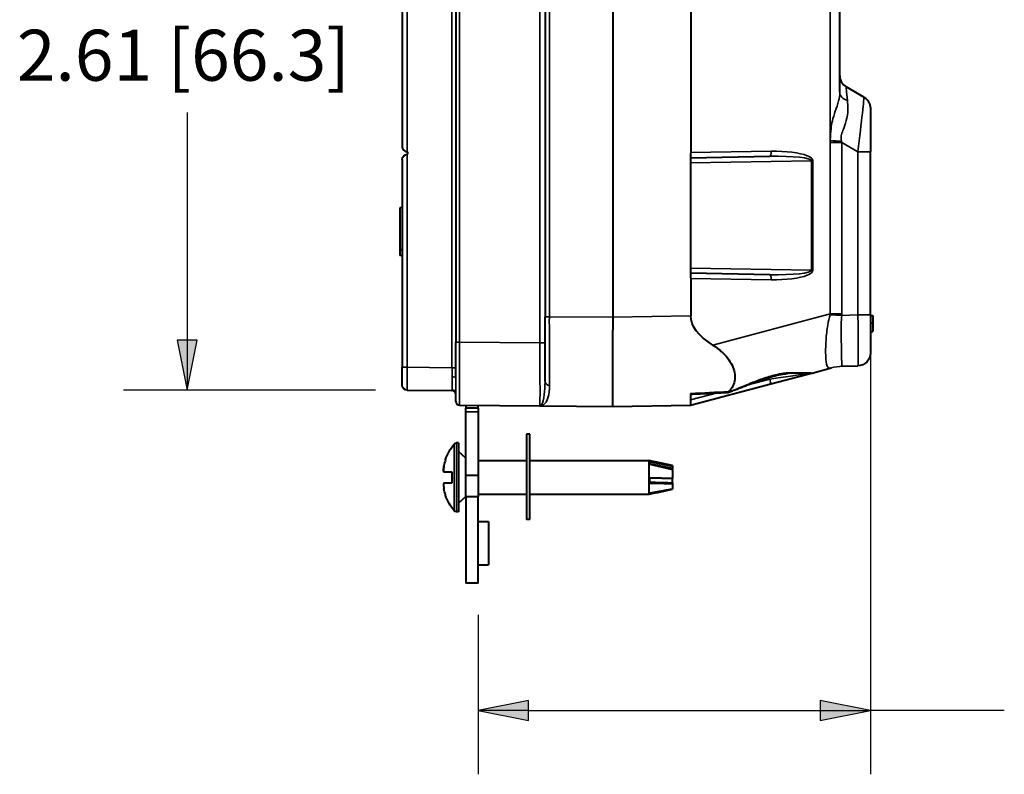
# Model space of a CAD drawing. Units: inches. Extents: x 0.3 to 16.7, y 0.3 to 10.7.
# Drawn here: x 8.2 to 10.1, y 7.4 to 8.9 of the extents above; entities that cross this region are included whole.
import ezdxf

# ---------------------------------------------------------------- set-up
doc = ezdxf.new("R2010")
doc.units = ezdxf.units.IN
doc.header["$MEASUREMENT"] = 0
for name, color, linetype, lineweight in [('Dimension (ANSI)', 7, 'Continuous', 25), ('Visible (ANSI)', 7, 'Continuous', 40), ('Visible Narrow (ANSI)', 7, 'Continuous', 35)]:
    doc.layers.add(name, color=color, linetype=linetype, lineweight=lineweight)
doc.layers.add('Viewport3ForCustomObjects_0', color=7, linetype='Continuous')
doc.styles.get("Standard").update_dxf_attribs({"font": 'tahoma.ttf'})

# ---------------------------------------------------------------- blocks, each defined once
blk = doc.blocks.new('CustomObjectsInViewport3_0')
at = {"layer": 'Visible (ANSI)'}
for p, q in [((-10002.1478, -10001.4575), (-10002.1478, -10003.6911)), ((-10001.7978, -10001.557), (-10001.7978, -10003.5916)), ((-10001.5318, -10001.5548), (-10001.5318, -10003.5938)), ((-10001.5318, -10001.5552), (-10001.5318, -10003.5935)), ((-10001.2265, -10001.9411), (-10001.2265, -10002.9476)), ((-10000.6418, -10002.7098), (-10000.6418, -10002.1625)), ((-10002.3578, -10002.2243), (-10002.3578, -10002.9243)), ((-10000.5468, -10002.7299), (-10000.6168, -10002.6895)), ((-10000.5218, -10002.7732), (-10000.5218, -10002.9441)), ((-10002.3378, -10002.9443), (-10002.3378, -10002.9543)), ((-10001.2268, -10002.9493), (-10001.2268, -10003.4393)), ((-10001.2268, -10002.9675), (-10000.9158, -10002.962)), ((-10000.5218, -10003.5845), (-10000.5218, -10002.9441)), ((-10002.3578, -10002.9743), (-10002.3578, -10003.7902)), ((-10002.3678, -10003.1642), (-10002.3678, -10003.3295)), ((-10002.3578, -10003.1642), (-10002.3678, -10003.1642)), ((-10002.3578, -10003.1642), (-10002.3678, -10003.1642)), ((-10002.3578, -10003.1642), (-10002.3678, -10003.1642)), ((-10002.3678, -10003.3295), (-10002.3678, -10003.3512)), ((-10002.3578, -10003.3295), (-10002.3678, -10003.3295)), ((-10002.3578, -10003.3295), (-10002.3678, -10003.3295)), ((-10002.3578, -10003.3512), (-10002.3678, -10003.3512)), ((-10000.9158, -10003.4266), (-10001.2268, -10003.4211)), ((-10001.2265, -10003.4411), (-10001.2265, -10003.5881)), ((-10001.7978, -10003.8459), (-10001.7978, -10003.5916)), ((-10001.5318, -10003.5938), (-10001.5318, -10003.5935)), ((-10001.5318, -10003.5938), (-10001.5318, -10003.6443)), ((-10000.5218, -10003.5845), (-10000.5218, -10003.7345)), ((-10000.5218, -10003.5869), (-10000.5118, -10003.5869)), ((-10001.5318, -10003.9443), (-10001.5318, -10003.6443)), ((-10000.5218, -10003.649), (-10000.5118, -10003.649)), ((-10002.1478, -10003.8329), (-10002.1478, -10003.6911)), ((-10002.3578, -10003.8602), (-10002.3578, -10003.7902)), ((-10000.7551, -10003.8132), (-10000.8476, -10003.8149)), ((-10000.7722, -10003.8184), (-10000.7527, -10003.8132)), ((-10000.7527, -10003.8132), (-10000.7504, -10003.8126)), ((-10000.7504, -10003.8126), (-10000.6751, -10003.7926)), ((-10000.6292, -10003.786), (-10000.5705, -10003.7844)), ((-10000.9117, -10003.8554), (-10000.7722, -10003.8184)), ((-10002.338, -10003.8802), (-10002.1627, -10003.8817)), ((-10001.2267, -10003.939), (-10000.9117, -10003.8554)), ((-10002.1478, -10003.9241), (-10002.1478, -10003.8928)), ((-10001.2268, -10003.8929), (-10001.2268, -10003.939)), ((-10002.1329, -10003.9391), (-10001.8176, -10003.9418)), ((-10002.1078, -10003.9393), (-10002.1078, -10003.9503)), ((-10002.0598, -10003.9503), (-10002.1078, -10003.9503)), ((-10002.1078, -10003.9653), (-10002.1078, -10003.9503)), ((-10002.1078, -10004.2148), (-10002.1078, -10003.9653)), ((-10002.0598, -10003.9503), (-10002.0598, -10003.9397)), ((-10002.0598, -10003.9503), (-10002.0598, -10003.9653)), ((-10002.0598, -10003.9653), (-10002.0598, -10004.2148)), ((-10001.8174, -10003.9418), (-10001.5318, -10003.9443)), ((-10001.5318, -10003.9443), (-10001.2268, -10003.939)), ((-10001.2267, -10003.939), (-10001.2268, -10003.939)), ((-10001.8578, -10004.0523), (-10001.8708, -10004.0523)), ((-10001.8708, -10004.0523), (-10001.8708, -10004.3873)), ((-10001.8578, -10004.3873), (-10001.8578, -10004.0523)), ((-10002.1378, -10004.0871), (-10002.145, -10004.0871)), ((-10002.1378, -10004.0871), (-10002.1378, -10004.3576)), ((-10002.1078, -10004.1471), (-10002.1378, -10004.1208)), ((-10002.1881, -10004.1537), (-10002.1881, -10004.1517)), ((-10002.0598, -10004.1563), (-10001.8708, -10004.1563)), ((-10001.8578, -10004.1563), (-10001.3908, -10004.1563)), ((-10001.2978, -10004.1751), (-10001.3908, -10004.1563)), ((-10001.3908, -10004.1563), (-10001.3908, -10004.2883)), ((-10002.1945, -10004.1771), (-10002.1946, -10004.1771)), ((-10001.2978, -10004.1874), (-10001.388, -10004.169)), ((-10001.2978, -10004.1751), (-10001.2978, -10004.1791)), ((-10001.2978, -10004.1791), (-10001.2978, -10004.1874)), ((-10001.2978, -10004.1909), (-10001.2978, -10004.1874)), ((-10001.2978, -10004.1909), (-10001.2978, -10004.2271)), ((-10002.1618, -10004.2013), (-10002.1952, -10004.2013)), ((-10002.1618, -10004.2433), (-10002.1618, -10004.2013)), ((-10002.0598, -10004.2148), (-10002.1078, -10004.2148)), ((-10002.1078, -10004.2968), (-10002.1078, -10004.2148)), ((-10002.0598, -10004.2148), (-10002.0598, -10004.2968)), ((-10001.2978, -10004.2432), (-10001.2978, -10004.2271)), ((-10002.1952, -10004.2433), (-10002.195, -10004.2433)), ((-10002.195, -10004.2433), (-10002.1618, -10004.2433)), ((-10001.2978, -10004.2432), (-10001.2978, -10004.2461)), ((-10001.2978, -10004.2461), (-10001.2978, -10004.2685)), ((-10002.1881, -10004.2929), (-10002.1881, -10004.2909)), ((-10002.1078, -10004.2975), (-10002.1378, -10004.3238)), ((-10002.1078, -10004.2968), (-10002.0598, -10004.2968)), ((-10002.1078, -10004.2968), (-10002.1078, -10004.6368)), ((-10002.0598, -10004.2883), (-10001.8708, -10004.2883)), ((-10002.0598, -10004.6368), (-10002.0598, -10004.2968)), ((-10001.8578, -10004.2883), (-10001.3908, -10004.2883)), ((-10001.3891, -10004.288), (-10001.3908, -10004.2883)), ((-10002.1378, -10004.3576), (-10002.145, -10004.3576)), ((-10001.8578, -10004.3873), (-10001.8708, -10004.3873)), ((-10002.0598, -10004.3953), (-10002.0198, -10004.3953)), ((-10002.0198, -10004.3953), (-10002.0198, -10004.5653)), ((-10002.0598, -10004.5653), (-10002.0198, -10004.5653)), ((-10002.0598, -10004.6368), (-10002.1078, -10004.6368))]:
    blk.add_line(p, q, dxfattribs=at)
for centre, radius, start, end in [((-10000.5918, -10002.6462), 0.05, 180, 240), ((-10002.3378, -10002.9243), 0.02, 180, 269.5), ((-10000.7555, -10003.7932), 0.02, 271, 284.8613), ((-10002.1628, -10003.8967), 0.015, 0, 89.5), ((-10002.1328, -10003.9241), 0.015, 180, 269.5)]:
    blk.add_arc(centre, radius, start, end, dxfattribs=at)
at = {"layer": 'Visible (ANSI)', "extrusion": (0, 0, -1)}
for centre, radius, start, end in [((10000.5718, -10002.7732), 0.05, 120, 180), ((10002.3378, -10002.9743), 0.02, 0, 89.5), ((10002.3378, -10002.9243), 0.02, 270, 270.5), ((10002.3378, -10002.9743), 0.02, 89.5, 90), ((10000.5718, -10003.7345), 0.05, 180, 268.5), ((10002.3378, -10003.8602), 0.02, 270.5, 0), ((10001.9903, -10004.2223), 0.21, 19.6455, 38.4271), ((10002.145, -10004.0996), 0.0125, 38.4271, 90), ((10001.9903, -10004.2223), 0.21, 321.5729, 340.3545), ((10002.145, -10004.3451), 0.0125, 270, 321.5729)]:
    blk.add_arc(centre, radius, start, end, dxfattribs=at)
for centre, major_axis, ratio, start_param, end_param in [((-10001.3173, -10002.9491), (0.0909, 0.0016), 0.220008, 0.00381, 0.092391), ((-10001.3173, -10003.4396), (0.0909, -0.0016), 0.220008, 6.190794, 6.279375), ((-9999.6826, -10003.561), (-1.5439, -0.0286), 0.227311, 5.949567, 6.287402), ((-10001.4008, -10004.2246), (0.0113, 0.068), 0.088117, 0.339591, 0.637877), ((-10001.9893, -10004.1947), (-0.2062, 0.0076), 0.706864, 6.185403, 6.351862), ((-10001.4008, -10004.2218), (-0.0025, 0.068), 0.185143, 1.618086, 1.916372), ((-10001.99, -10004.2224), (0.0576, 0.2019), 0.997983, 4.102659, 4.21817), ((-10001.4019, -10004.2197), (-0.0128, 0.0682), 0.023087, 2.871719, 3.14127)]:
    blk.add_ellipse(centre, major_axis=major_axis, ratio=ratio, start_param=start_param, end_param=end_param, dxfattribs=at)
at = {"layer": 'Visible (ANSI)'}
for centre, major_axis, ratio, start_param, end_param in [((-10001.99, -10004.2222), (0.0576, -0.2019), 0.997983, 4.102659, 4.210864), ((-10001.9893, -10004.196), (-0.2062, 0.008), 0.739718, 6.201376, 6.370363), ((-10001.99, -10004.2222), (0.0576, -0.2019), 0.997983, 4.210864, 4.21817), ((-10001.9893, -10004.2499), (-0.2062, -0.0076), 0.706864, 6.185403, 6.351862)]:
    blk.add_ellipse(centre, major_axis=major_axis, ratio=ratio, start_param=start_param, end_param=end_param, dxfattribs=at)
for points in [[(-10002.3678, -10003.1642), (-10002.3678, -10003.1642), (-10002.3678, -10003.1642), (-10002.3678, -10003.1642)], [(-10001.0789, -10003.8884), (-10001.0789, -10003.8884), (-10001.079, -10003.8881), (-10001.0792, -10003.8874)]]:
    blk.add_open_spline(points, degree=3, dxfattribs=at)
for points, knots in [([(-10000.5118, -10003.5869), (-10000.5118, -10003.5869), (-10000.5118, -10003.5871), (-10000.5118, -10003.588), (-10000.5118, -10003.5887), (-10000.5118, -10003.5913), (-10000.5118, -10003.5934), (-10000.5118, -10003.5976), (-10000.5118, -10003.6008), (-10000.5118, -10003.608), (-10000.5118, -10003.6128), (-10000.5118, -10003.6175)], [-0.0804174, -0.0804174, -0.0804174, -0.0804174, -0.07495511, -0.07495511, -0.06966, -0.06966, -0.05890401, -0.05890401, -0.03642117, -0.03642117, 0, 0, 0, 0]), ([(-10000.5118, -10003.6175), (-10000.5118, -10003.6206), (-10000.5118, -10003.6236), (-10000.5118, -10003.6307), (-10000.5118, -10003.6336), (-10000.5118, -10003.6377), (-10000.5118, -10003.6402), (-10000.5118, -10003.6447), (-10000.5118, -10003.6461), (-10000.5118, -10003.6485), (-10000.5118, -10003.649), (-10000.5118, -10003.649)], [-0.08389437, -0.08389437, -0.08389437, -0.08389437, -0.07777202, -0.07777202, -0.06924486, -0.06924486, -0.05044678, -0.05044678, -0.03017077, -0.03017077, 0, 0, 0, 0]), ([(-10001.1392, -10003.703), (-10001.1276, -10003.7103), (-10001.1165, -10003.7184), (-10001.089, -10003.7431), (-10001.0737, -10003.7623), (-10001.055, -10003.8015), (-10001.0514, -10003.8214), (-10001.0554, -10003.8558), (-10001.0634, -10003.8717), (-10001.077, -10003.8846), (-10001.0775, -10003.885), (-10001.078, -10003.8855)], [3.1083486, 3.1083486, 3.1083486, 3.1083486, 3.2178613, 3.2178613, 3.4048071, 3.4048071, 3.591753, 3.591753, 3.7840011, 3.7840011, 3.7906596, 3.7906596, 3.7906596, 3.7906596]), ([(-10000.9949, -10003.8561), (-10000.9849, -10003.852), (-10000.9747, -10003.848), (-10000.9543, -10003.8406), (-10000.944, -10003.8371), (-10000.9236, -10003.8306), (-10000.9134, -10003.8276), (-10000.8933, -10003.8223), (-10000.8833, -10003.82), (-10000.8689, -10003.8173), (-10000.8642, -10003.8165), (-10000.8552, -10003.8153), (-10000.8509, -10003.8149), (-10000.8476, -10003.8149)], [0, 0, 0, 0, 0.0846425, 0.0846425, 0.169285, 0.169285, 0.2539275, 0.2539275, 0.3385701, 0.3385701, 0.3808913, 0.3808913, 0.4232126, 0.4232126, 0.4232126, 0.4232126]), ([(-10001.2268, -10003.8956), (-10001.2169, -10003.8951), (-10001.2069, -10003.8946), (-10001.1871, -10003.8937), (-10001.1772, -10003.8932), (-10001.1575, -10003.8922), (-10001.1476, -10003.8918), (-10001.1279, -10003.8908), (-10001.1181, -10003.8903), (-10001.0985, -10003.8894), (-10001.0887, -10003.8889), (-10001.0789, -10003.8884)], [-1.05315873, -1.05315873, -1.05315873, -1.05315873, -1.04773057, -1.04773057, -1.04230241, -1.04230241, -1.03687425, -1.03687425, -1.03144609, -1.03144609, -1.02601793, -1.02601793, -1.02601793, -1.02601793]), ([(-10001.0792, -10003.8874), (-10001.0792, -10003.8874), (-10001.0792, -10003.8874), (-10001.0792, -10003.8872), (-10001.0792, -10003.8869), (-10001.0787, -10003.8862), (-10001.0784, -10003.8859), (-10001.078, -10003.8855)], [0.29541439, 0.29541439, 0.29541439, 0.29541439, 0.29573056, 0.29573056, 0.30548657, 0.30548657, 0.31610912, 0.31610912, 0.31610912, 0.31610912]), ([(-10001.0789, -10003.8884), (-10001.0731, -10003.8863), (-10001.0674, -10003.8842), (-10001.056, -10003.88), (-10001.0503, -10003.8778), (-10001.0391, -10003.8735), (-10001.0335, -10003.8714), (-10001.0223, -10003.867), (-10001.0168, -10003.8649), (-10001.0058, -10003.8605), (-10001.0004, -10003.8583), (-10000.9949, -10003.8561)], [-1.2441515, -1.2441515, -1.2441515, -1.2441515, -1.2189987, -1.2189987, -1.1938459, -1.1938459, -1.1686931, -1.1686931, -1.1435402, -1.1435402, -1.1183874, -1.1183874, -1.1183874, -1.1183874]), ([(-10001.8175, -10003.9418), (-10001.8175, -10003.9418), (-10001.8175, -10003.9418), (-10001.8175, -10003.9418), (-10001.8174, -10003.9418), (-10001.8174, -10003.9418)], [0.0004451538, 0.0004451538, 0.0004451538, 0.0004451538, 0.0004452638, 0.0004452638, 0.0011871705, 0.0011871705, 0.0011871705, 0.0011871705]), ([(-10001.3881, -10004.1706), (-10001.3731, -10004.1738), (-10001.3579, -10004.1772), (-10001.328, -10004.1839), (-10001.3127, -10004.1874), (-10001.2978, -10004.1909)], [0, 0, 0, 0, 0.1168713, 0.1168713, 0.2331194, 0.2331194, 0.2331194, 0.2331194]), ([(-10001.3891, -10004.2879), (-10001.374, -10004.2849), (-10001.3586, -10004.2817), (-10001.3285, -10004.2753), (-10001.313, -10004.2719), (-10001.2981, -10004.2685)], [0.0002275, 0.0002275, 0.0002275, 0.0002275, 0.1182545, 0.1182545, 0.2352315, 0.2352315, 0.2352315, 0.2352315]), ([(-10001.3881, -10004.2444), (-10001.3731, -10004.2447), (-10001.3579, -10004.2451), (-10001.328, -10004.2456), (-10001.3127, -10004.2459), (-10001.2978, -10004.2461)], [0, 0, 0, 0, 0.1168713, 0.1168713, 0.2331194, 0.2331194, 0.2331194, 0.2331194]), ([(-10001.388, -10004.2408), (-10001.3832, -10004.2409), (-10001.3783, -10004.241), (-10001.3483, -10004.2418), (-10001.323, -10004.2425), (-10001.2978, -10004.2432)], [-0.1564593, -0.1564593, -0.1564593, -0.1564593, 0, 0, 0.8157679, 0.8157679, 0.8157679, 0.8157679])]:
    blk.add_open_spline(points, degree=3, knots=knots, dxfattribs=at)
for points, weights in [([(-10001.2978, -10004.1791), (-10001.336, -10004.1713), (-10001.3881, -10004.1608)], [1.01771957811, 1.0273050423, 1.01353888736]), ([(-10001.2978, -10004.2271), (-10001.336, -10004.226), (-10001.3881, -10004.2246)], [1.01771956312, 1.02730503267, 1.0135388833]), ([(-10001.2978, -10004.2685), (-10001.3364, -10004.2757), (-10001.3892, -10004.2854)], [1.0177395984, 1.02744216759, 1.01331006513])]:
    blk.add_rational_spline(points, weights, degree=2, dxfattribs=at)
at = {"layer": 'Visible Narrow (ANSI)'}
for p, q in [((-10002.1627, -10001.3569), (-10002.1627, -10003.7917)), ((-10002.1329, -10003.6911), (-10002.1329, -10001.4575)), ((-10001.8176, -10001.4548), (-10001.8176, -10003.6938)), ((-10001.7809, -10003.5916), (-10001.7809, -10001.557)), ((-10000.6791, -10002.1625), (-10000.6791, -10002.9)), ((-10002.338, -10002.9443), (-10002.338, -10002.2043)), ((-10000.6794, -10002.9076), (-10000.6338, -10002.9076)), ((-10000.6794, -10002.9076), (-10000.6794, -10003.5809)), ((-10000.6338, -10002.9076), (-10000.5705, -10002.9441)), ((-10000.6338, -10003.5809), (-10000.6338, -10002.9076)), ((-10002.338, -10003.7902), (-10002.338, -10002.9543)), ((-10000.9111, -10002.9421), (-10001.2265, -10002.9476)), ((-10000.5705, -10002.9441), (-10000.5705, -10003.5845)), ((-10000.5705, -10002.9441), (-10000.5218, -10002.9441)), ((-10001.2268, -10002.9875), (-10000.7525, -10002.9792)), ((-10000.7525, -10002.9792), (-10000.7525, -10003.4094)), ((-10000.7525, -10002.9792), (-10000.7478, -10002.9792)), ((-10000.7478, -10003.4094), (-10000.7478, -10002.9792)), ((-10000.7525, -10003.4094), (-10001.2268, -10003.4011)), ((-10000.7478, -10003.4094), (-10000.7525, -10003.4094)), ((-10001.2265, -10003.4411), (-10000.9111, -10003.4466)), ((-10000.6794, -10003.5809), (-10001.1392, -10003.703)), ((-10000.6794, -10003.5809), (-10000.6338, -10003.5809)), ((-10001.7809, -10003.5916), (-10001.7978, -10003.5916)), ((-10001.5318, -10003.5938), (-10001.7809, -10003.5916)), ((-10001.2265, -10003.5881), (-10001.5318, -10003.5935)), ((-10000.5705, -10003.5845), (-10000.634, -10003.5862)), ((-10000.5705, -10003.5845), (-10000.5218, -10003.5845)), ((-10000.5218, -10003.6175), (-10000.5118, -10003.6175)), ((-10002.1329, -10003.6911), (-10002.1478, -10003.6911)), ((-10001.8176, -10003.6938), (-10002.1329, -10003.6911)), ((-10001.7978, -10003.6938), (-10001.8176, -10003.6938)), ((-10002.3578, -10003.7902), (-10002.338, -10003.7902)), ((-10002.1627, -10003.7917), (-10002.338, -10003.7902)), ((-10002.1478, -10003.7917), (-10002.1627, -10003.7917)), ((-10000.9165, -10003.8361), (-10001.0007, -10003.8584)), ((-10000.942, -10003.8365), (-10000.9165, -10003.8361)), ((-10001.1217, -10003.8905), (-10001.2268, -10003.9184)), ((-10002.1078, -10003.9653), (-10002.0598, -10003.9653)), ((-10002.1548, -10004.0918), (-10002.1548, -10004.3528)), ((-10002.145, -10004.3576), (-10002.145, -10004.0871))]:
    blk.add_line(p, q, dxfattribs=at)
at = {"layer": 'Visible Narrow (ANSI)', "extrusion": (0, 0, -1)}
for centre, major_axis, ratio, start_param, end_param in [((-10000.5918, -10002.9348), (-0.025, 0.2454), 0.003727, 5.608771, 6.285875), ((-10000.5718, -10002.9464), (0.025, 0.2165), 0.004773, 0.002067, 1.559774), ((-10000.6284, -10002.9), (-0.1996, 0.0126), 0.016503, 4.74588, 4.968493), ((-9998.9347, -10003.8916), (-1.699, 1.0112), 0.10029, 6.164816, 6.181391), ((-10000.9162, -10002.9821), (0.1637, 0.0029), 0.122176, 4.717027, 6.287519), ((-10000.9162, -10003.4066), (0.1637, -0.0029), 0.122176, 6.278851, 7.849343), ((-10002.4668, -10004.0404), (1.7872, 0.4727), 0.119005, 0.058366, 0.070357), ((-10001.7778, -10003.5912), (0.0002, 0.351), 0.008913, 3.834262, 4.711097), ((-10000.5718, -10003.5844), (0.0013, -0.2), 0.006539, 4.712946, 6.283057), ((-10002.1328, -10003.6911), (0.0001, 0.248), 0.000528, 3.141597, 4.712317), ((-10001.8178, -10003.6938), (0.0002, -0.248), 0.000704, 4.712472, 6.283192), ((-10002.3378, -10003.7901), (0.0002, 0.09), 0.001939, 3.141606, 4.712326), ((-10002.1628, -10003.7917), (0.0001, -0.09), 0.001454, 4.71248, 5.115739), ((-10000.9169, -10003.8361), (0.1617, 0.0228), 0.000262, 6.281065, 7.851556), ((-10000.848, -10003.7949), (0.0003, -0.02), 0.587787, 5.70295, 6.283185), ((-10000.624, -10003.9859), (-0.0052, 0.1999), 0.997675, 6.045382, 6.283185), ((-10002.1628, -10003.7917), (0.0001, -0.09), 0.001454, 6.010207, 6.2832), ((-10004.3619, -10003.6427), (6.3243, 0.1105), 0.055492, 1.025789, 1.053105), ((-10001.371, -10003.7497), (0.7418, 0.1979), 0.286568, 1.118446, 1.244007), ((-10001.0025, -10003.8376), (0.0076, -0.0185), 0.01616, 0, 0.442071)]:
    blk.add_ellipse(centre, major_axis=major_axis, ratio=ratio, start_param=start_param, end_param=end_param, dxfattribs=at)
at = {"layer": 'Visible Narrow (ANSI)'}
for centre, major_axis, ratio, start_param, end_param in [((-10000.5918, -10002.7098), (-0.05, 0), 0.729401, 0, 1.1571), ((-9998.9855, -10003.8916), (-1.6811, 1.0332), 0.200918, 0.106285, 0.12286), ((-10000.9162, -10002.9421), (0.0003, -0.02), 0.25378, 0, 1.566367), ((-10000.9111, -10002.9821), (0.1633, 0.003), 0.244875, 0.521287, 1.565925), ((-10000.9111, -10002.9821), (0.1633, 0.003), 0.244875, 0.164351, 0.521287), ((-10000.9111, -10002.9821), (0.1633, 0.003), 0.244875, 6.278619, 6.447536), ((-10000.9162, -10003.4466), (0.0003, 0.02), 0.25378, 4.716819, 6.283185), ((-10000.9111, -10003.4066), (0.1633, -0.003), 0.244875, 5.761898, 6.118835), ((-10000.9111, -10003.4066), (0.1633, -0.003), 0.244875, 6.118835, 6.287752), ((-10000.9111, -10003.4066), (0.1633, -0.003), 0.244875, 4.71726, 5.761898), ((-10002.472, -10004.0404), (1.835, 0.484), 0.221305, 6.212895, 6.224886), ((-10000.6287, -10003.5862), (0.1997, -0.01), 0.001313, 4.452533, 4.686242), ((-10001.5902, -10003.8078), (0.8398, -0.0048), 0.001534, 6.277535, 6.752788), ((-10002.4406, -10004.0335), (1.7662, 0.2411), 0.003404, 6.239247, 6.255809), ((-10002.1628, -10003.8329), (0.015, 0), 0.392429, 0, 1.559345), ((-10001.7778, -10003.8459), (-0.02, 0), 0.773095, 0, 1.463996), ((-10000.9168, -10003.8361), (0.0051, -0.0193), 0.016869, 0, 1.56632), ((-10002.1628, -10003.8928), (0.015, 0), 0.962967, 0, 1.56004), ((-10001.8172, -10003.9218), (-0.0002, -0.02), 0.922375, 6.277068, 6.283185)]:
    blk.add_ellipse(centre, major_axis=major_axis, ratio=ratio, start_param=start_param, end_param=end_param, dxfattribs=at)
for points, knots in [([(-10000.6418, -10002.7098), (-10000.6418, -10002.7222), (-10000.6434, -10002.7336), (-10000.6498, -10002.7587), (-10000.655, -10002.772), (-10000.664, -10002.798), (-10000.6678, -10002.8103), (-10000.6729, -10002.8325), (-10000.6747, -10002.8423), (-10000.6777, -10002.8668), (-10000.6789, -10002.8818), (-10000.6791, -10002.9)], [0, 0, 0, 0, 0.174566, 0.174566, 0.403998, 0.403998, 0.646962, 0.646962, 0.823488, 0.823488, 1, 1, 1, 1]), ([(-10000.6352, -10002.9029), (-10000.6382, -10002.8918), (-10000.637, -10002.8834), (-10000.633, -10002.869), (-10000.6302, -10002.8627), (-10000.6238, -10002.8464), (-10000.6197, -10002.8355), (-10000.6129, -10002.8091), (-10000.6104, -10002.7938), (-10000.6098, -10002.7659), (-10000.6109, -10002.7537), (-10000.6119, -10002.7432)], [-1, -1, -1, -1, -0.823488, -0.823488, -0.646962, -0.646962, -0.403998, -0.403998, -0.174566, -0.174566, 0, 0, 0, 0]), ([(-10000.6801, -10003.5839), (-10000.6838, -10003.5972), (-10000.6866, -10003.6104), (-10000.6923, -10003.6441), (-10000.6944, -10003.6639), (-10000.6969, -10003.7002), (-10000.6974, -10003.7167), (-10000.6973, -10003.7509), (-10000.6962, -10003.7671), (-10000.6906, -10003.7896), (-10000.6861, -10003.795), (-10000.6761, -10003.7928)], [0, 0, 0, 0, 0.181604, 0.181604, 0.472171, 0.472171, 0.755072, 0.755072, 1.148566, 1.148566, 1.588025, 1.588025, 1.588025, 1.588025]), ([(-10000.6292, -10003.786), (-10000.6339, -10003.7861), (-10000.6341, -10003.7797), (-10000.6345, -10003.7568), (-10000.6345, -10003.7411), (-10000.6352, -10003.7086), (-10000.6356, -10003.693), (-10000.6365, -10003.6591), (-10000.6369, -10003.6409), (-10000.6361, -10003.6101), (-10000.6355, -10003.5981), (-10000.634, -10003.5862)], [-1.588025, -1.588025, -1.588025, -1.588025, -1.148566, -1.148566, -0.755072, -0.755072, -0.472171, -0.472171, -0.181604, -0.181604, 0, 0, 0, 0]), ([(-10000.8413, -10003.8115), (-10000.8479, -10003.8114), (-10000.8554, -10003.8123), (-10000.8728, -10003.8149), (-10000.8829, -10003.8171), (-10000.9101, -10003.8237), (-10000.9273, -10003.8289), (-10000.9617, -10003.8406), (-10000.9789, -10003.8472), (-10000.9958, -10003.8543)], [-0.4232126, -0.4232126, -0.4232126, -0.4232126, -0.3601362, -0.3601362, -0.2770225, -0.2770225, -0.1385139, -0.1385139, 0, 0, 0, 0]), ([(-10002.1626, -10003.827), (-10002.1626, -10003.8335), (-10002.1624, -10003.8396), (-10002.162, -10003.8551), (-10002.162, -10003.8634), (-10002.1624, -10003.8733), (-10002.1626, -10003.8763), (-10002.1626, -10003.8783)], [-0.2382589, -0.2382589, -0.2382589, -0.2382589, -0.175713, -0.175713, -0.0675819, -0.0675819, 0, 0, 0, 0]), ([(-10002.1478, -10003.8928), (-10002.1478, -10003.8894), (-10002.1477, -10003.8853), (-10002.1475, -10003.8728), (-10002.1475, -10003.8634), (-10002.1477, -10003.8465), (-10002.1478, -10003.8398), (-10002.1478, -10003.8329)], [0, 0, 0, 0, 0.0675819, 0.0675819, 0.175713, 0.175713, 0.2382589, 0.2382589, 0.2382589, 0.2382589]), ([(-10001.7978, -10003.8459), (-10001.7978, -10003.865), (-10001.7988, -10003.8822), (-10001.803, -10003.9163), (-10001.8069, -10003.9304), (-10001.8121, -10003.9384), (-10001.8129, -10003.9394), (-10001.8143, -10003.9407), (-10001.815, -10003.9411), (-10001.8159, -10003.9415), (-10001.8162, -10003.9417), (-10001.8169, -10003.9418), (-10001.8171, -10003.9418), (-10001.8175, -10003.9418)], [-0.6125851, -0.6125851, -0.6125851, -0.6125851, -0.4083591, -0.4083591, -0.1276878, -0.1276878, -0.0763553, -0.0763553, -0.0377639, -0.0377639, -0.0185091, -0.0185091, 0, 0, 0, 0]), ([(-10001.8174, -10003.9418), (-10001.8165, -10003.9418), (-10001.8161, -10003.9418), (-10001.8149, -10003.9417), (-10001.8143, -10003.9417), (-10001.8125, -10003.9414), (-10001.8113, -10003.9411), (-10001.8085, -10003.9401), (-10001.8069, -10003.9394), (-10001.7969, -10003.9336), (-10001.7895, -10003.923), (-10001.7816, -10003.8945), (-10001.7798, -10003.8793), (-10001.7799, -10003.8613)], [0, 0, 0, 0, 0.0185091, 0.0185091, 0.0377639, 0.0377639, 0.0763553, 0.0763553, 0.1276878, 0.1276878, 0.4083591, 0.4083591, 0.6125851, 0.6125851, 0.6125851, 0.6125851]), ([(-10001.8175, -10003.9418), (-10001.8175, -10003.9418), (-10001.8176, -10003.9418), (-10001.8176, -10003.9418), (-10001.8176, -10003.9418), (-10001.8176, -10003.9418)], [-0.00118717, -0.00118717, -0.00118717, -0.00118717, -0.000445264, -0.000445264, 0.000296643, 0.000296643, 0.000296643, 0.000296643])]:
    blk.add_open_spline(points, degree=3, knots=knots, dxfattribs=at)

msp = doc.modelspace()

# ---------------------------------------------------------------- linework, layer by layer
at = {"layer": 'Dimension (ANSI)'}
for p, q in [((8.4987, 8.6812), (8.4987, 8.2345)), ((8.5183, 8.2345), (8.479, 8.2345)), ((8.479, 8.2345), (8.4987, 8.1361)), ((8.4987, 8.1361), (8.5183, 8.2345)), ((8.4987, 8.2345), (8.4987, 8.1361)), ((9.8386, 8.2214), (9.8386, 7.3825)), ((8.868, 8.1361), (8.3737, 8.1361)), ((9.0696, 7.6953), (9.0696, 7.3825)), ((9.168, 7.5271), (9.0696, 7.5075)), ((9.168, 7.4878), (9.168, 7.5271)), ((9.7402, 7.5271), (9.7402, 7.4878)), ((9.8386, 7.5075), (9.7402, 7.5271)), ((9.0696, 7.5075), (9.168, 7.4878)), ((9.168, 7.5075), (9.0696, 7.5075)), ((9.168, 7.5075), (9.7402, 7.5075)), ((9.7402, 7.4878), (9.8386, 7.5075)), ((9.7402, 7.5075), (9.8386, 7.5075)), ((10.1013, 7.5075), (9.8386, 7.5075))]:
    msp.add_line(p, q, dxfattribs=at)
for points in [[(8.479, 8.2345), (8.5183, 8.2345), (8.4987, 8.1361)], [(9.168, 7.5271), (9.0696, 7.5075), (9.168, 7.5075)], [(9.7402, 7.5271), (9.7402, 7.5075), (9.8386, 7.5075)], [(9.0696, 7.5075), (9.168, 7.5075), (9.168, 7.4878)], [(9.7402, 7.5075), (9.8386, 7.5075), (9.7402, 7.4878)]]:
    msp.add_solid(points, dxfattribs=at)

# ---------------------------------------------------------------- block references
at = {"layer": 'Viewport3ForCustomObjects_0', "xscale": 0.5000000000001613, "yscale": 0.5000000000001613, "zscale": 0.5000000000001613}
msp.add_blockref('CustomObjectsInViewport3_0', (5010.0995, 5010.0762), dxfattribs=at)

# ---------------------------------------------------------------- texts
at = {"layer": 'Dimension (ANSI)', "insert": (8.1649, 8.8435), "char_height": 0.1, "attachment_point": 1}
msp.add_mtext('\\fTahoma|b0|i0;\\W1.;2.61 [66.3]', dxfattribs=at)

doc.saveas('drawing.dxf')
